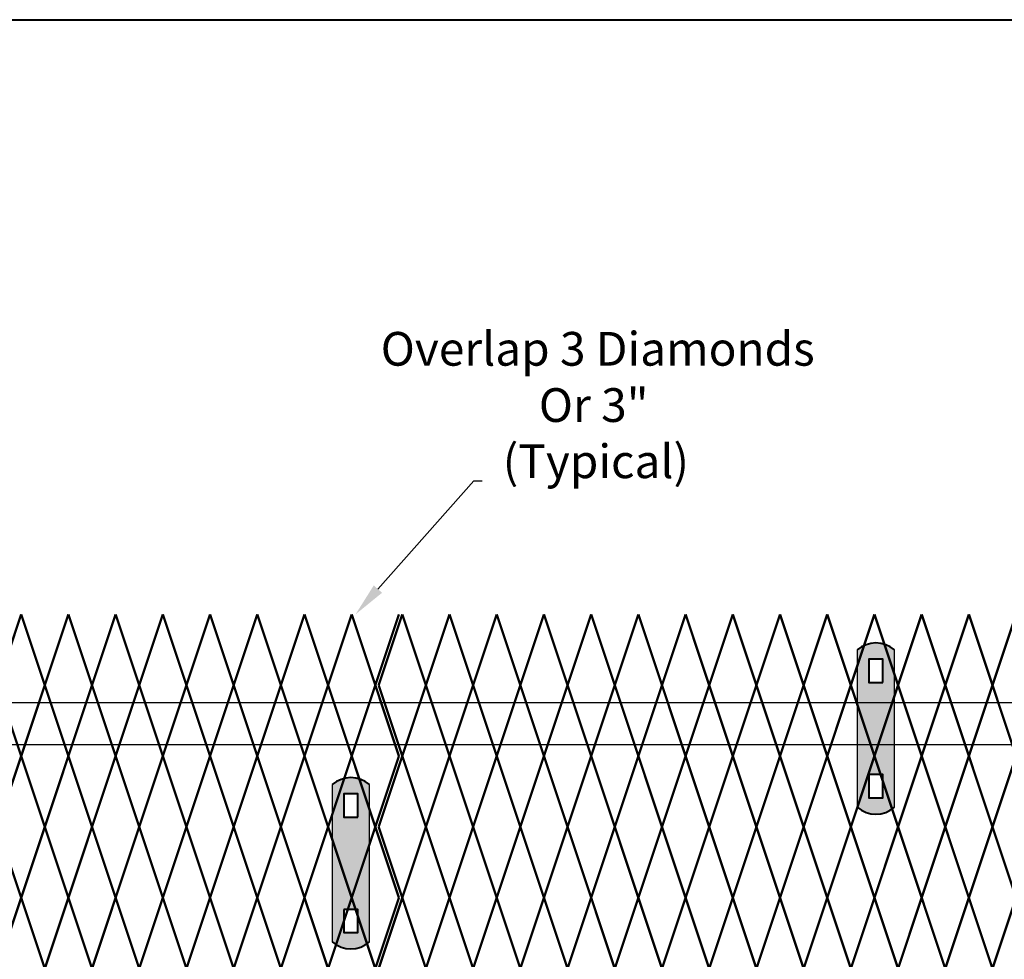
# Model space of a CAD drawing. Units: inches. Extents: x 12 to 219, y 11 to 160.
# Drawn here: x 90 to 119, y 132 to 160 of the extents above; entities that cross this region are included whole.
import ezdxf
from ezdxf import colors
from ezdxf.entities.mleader import LeaderData, LeaderLine
from ezdxf.math import Vec2, Vec3

# ---------------------------------------------------------------- set-up
doc = ezdxf.new("R2010")
doc.units = ezdxf.units.IN
doc.header["$MEASUREMENT"] = 0
doc.layers.add('BORDER', color=7, linetype='Continuous', lineweight=40)
for name, color, linetype in [('Fence screen', 7, 'Continuous'), ('hardware', 7, 'Continuous'), ('post and C', 7, 'Continuous'), ('Text', 7, 'Continuous')]:
    doc.layers.add(name, color=color, linetype=linetype)
doc.styles.add('Notes', font='arial.ttf', dxfattribs={"height": 0.125})

# ---------------------------------------------------------------- blocks, each defined once
blk = doc.blocks.new('hor line c clamp')
at = {"layer": 'post and C'}
h = blk.add_hatch(color=5, dxfattribs=at)
h.dxf.hatch_style = 1
h.paths.add_polyline_path([(-14.341, 110.575), (-14.341, 111.264), (-14.754, 111.264), (-14.754, 110.575)], flags=16)
h.paths.add_polyline_path([(-14.754, 107.842), (-14.754, 107.153), (-14.341, 107.153), (-14.341, 107.842)], flags=16)
edge = h.paths.add_edge_path()
edge.add_line((-13.996, 106.877), (-13.996, 111.54))
edge.add_arc((-14.547, 110.908), 0.839, 48.8879, 131.1121)
edge.add_line((-15.099, 111.54), (-15.099, 106.877))
edge.add_arc((-14.547, 107.509), 0.839, 228.8879, 311.1121)
for p, q in [((-15.099, 111.54), (-15.099, 106.877)), ((-13.996, 106.877), (-13.996, 111.54))]:
    blk.add_line(p, q)
at = {"layer": 'BORDER'}
for points in [[(-14.341, 110.575), (-14.341, 111.264), (-14.754, 111.264), (-14.754, 110.575)], [(-14.754, 107.842), (-14.754, 107.153), (-14.341, 107.153), (-14.341, 107.842)]]:
    blk.add_lwpolyline(points, close=True, dxfattribs=at)
for centre, start, end in [((-14.547, 110.908), 48.8879, 131.1121), ((-14.547, 107.509), 228.8879, 311.1121)]:
    blk.add_arc(centre, 0.839, start, end, dxfattribs=at)
blk = doc.blocks.new('1.25 superc top rail')
at = {"layer": 'post and C'}
for p, q in [((57.519, 139.425, 11.55), (156.947, 139.425, 11.55)), ((154.666, 138.173, 7), (57.52, 138.173, 7))]:
    blk.add_line(p, q, dxfattribs=at)

msp = doc.modelspace()

# ---------------------------------------------------------------- linework, layer by layer
at = {"layer": 'BORDER'}
msp.add_lwpolyline([(219.015, 10.87), (11.603, 10.87), (11.603, 159.665), (219.015, 159.665)], close=True, dxfattribs=at)
at = {"layer": 'Fence screen', "color": 7, "linetype": 'Continuous', "const_width": 0.07}
for points, elevation in [([(89.428, 139.938), (90.128, 142.038)], 33.6), ([(90.828, 139.938), (90.128, 142.038)], 35), ([(90.828, 139.938), (91.528, 142.038)], 35), ([(92.228, 139.938), (91.528, 142.038)], 29.4), ([(92.228, 139.938), (92.928, 142.038)], 36.4), ([(93.628, 139.938), (92.928, 142.038)], 37.8), ([(93.628, 139.938), (94.328, 142.038)], 39.2), ([(95.028, 139.938), (94.328, 142.038)], 39.2), ([(95.028, 139.938), (95.728, 142.038)], 37.8), ([(96.428, 139.938), (95.728, 142.038)], 40.6), ([(96.428, 139.938), (97.128, 142.038)], 40.6), ([(97.828, 139.938), (97.128, 142.038)], 41.3), ([(102.128, 139.938), (102.828, 142.038)], -1.4), ([(103.528, 139.938), (104.228, 142.038)], -2.8), ([(104.928, 139.938), (104.228, 142.038)], 1.4), ([(104.928, 139.938), (105.628, 142.038)], 1.4), ([(106.328, 139.938), (105.628, 142.038)], 13.3), ([(106.328, 139.938), (107.028, 142.038)], 11.2), ([(107.728, 139.938), (107.028, 142.038)], 10.5), ([(107.728, 139.938), (108.428, 142.038)], 4.2), ([(109.128, 139.938), (108.428, 142.038)], 2.8), ([(109.128, 139.938), (109.828, 142.038)], 7), ([(109.128, 139.938), (109.828, 142.038)], 7), ([(114.728, 139.938), (114.028, 142.038)], 9.8), ([(114.728, 139.938), (115.428, 142.038)], 9.8), ([(116.128, 139.938), (115.428, 142.038)], 2.8), ([(116.128, 139.938), (116.828, 142.038)], 11.2), ([(117.528, 139.938), (116.828, 142.038)], 11.2), ([(117.528, 139.938), (118.228, 142.038)], 14), ([(118.928, 139.938), (118.228, 142.038)], 14), ([(118.928, 139.938), (119.628, 142.038)], 4.2), ([(90.128, 137.838), (89.428, 139.938)], 34.3), ([(90.128, 137.838), (90.828, 139.938)], 32.9), ([(91.528, 137.838), (90.828, 139.938)], 30.1), ([(91.528, 137.838), (92.228, 139.938)], 34.3), ([(92.928, 137.838), (92.228, 139.938)], 38.5), ([(92.928, 137.838), (93.628, 139.938)], 37.1), ([(94.328, 137.838), (93.628, 139.938)], 38.5), ([(94.328, 137.838), (95.028, 139.938)], 35.7), ([(95.728, 137.838), (95.028, 139.938)], 42.7), ([(95.728, 137.838), (96.428, 139.938)], 35.7), ([(97.128, 137.838), (96.428, 139.938)], 41.3), ([(97.128, 137.838), (97.828, 139.938)], 39.9), ([(102.828, 137.838), (102.128, 139.938)], 2.1), ([(102.828, 137.838), (103.528, 139.938)], -0.7), ([(104.228, 137.838), (103.528, 139.938)], -3.5), ([(104.228, 137.838), (104.928, 139.938)], 0.7), ([(105.628, 137.838), (104.928, 139.938)], 13.3), ([(105.628, 137.838), (106.328, 139.938)], 0.7), ([(107.028, 137.838), (106.328, 139.938)], 3.5), ([(107.028, 137.838), (107.728, 139.938)], 4.9), ([(108.428, 137.838), (107.728, 139.938)], 4.9), ([(108.428, 137.838), (109.128, 139.938)], 3.5), ([(109.828, 137.838), (109.128, 139.938)], 6.3), ([(109.828, 137.838), (109.128, 139.938)], 6.3), ([(114.028, 137.838), (114.728, 139.938)], 11.9), ([(115.428, 137.838), (114.728, 139.938)], 2.1), ([(115.428, 137.838), (116.128, 139.938)], 16.1), ([(116.828, 137.838), (116.128, 139.938)], 11.9), ([(116.828, 137.838), (117.528, 139.938)], 14.7), ([(118.228, 137.838), (117.528, 139.938)], 15.4), ([(118.228, 137.838), (118.928, 139.938)], 13.3), ([(119.628, 137.838), (118.928, 139.938)], 10.5), ([(90.128, 137.838), (89.428, 135.738)], 32.9), ([(90.128, 137.838), (90.828, 135.738)], 33.6), ([(91.528, 137.838), (90.828, 135.738)], 35), ([(91.528, 137.838), (92.228, 135.738)], 34.3), ([(92.928, 137.838), (92.228, 135.738)], 38.5), ([(92.928, 137.838), (93.628, 135.738)], 37.1), ([(94.328, 137.838), (93.628, 135.738)], 108.811), ([(94.328, 137.838), (95.028, 135.738)], 42.7), ([(95.728, 137.838), (95.028, 135.738)], 38.5), ([(95.728, 137.838), (96.428, 135.738)], 40.6), ([(97.128, 137.838), (96.428, 135.738)], 41.3), ([(97.128, 137.838), (97.828, 135.738)], 39.9), ([(102.828, 137.838), (102.128, 135.738)], -2.8), ([(102.828, 137.838), (103.528, 135.738)], -2.1), ([(104.228, 137.838), (103.528, 135.738)], -0.7), ([(104.228, 137.838), (104.928, 135.738)], 0.7), ([(105.628, 137.838), (104.928, 135.738)], 11.2), ([(105.628, 137.838), (106.328, 135.738)], 0.7), ([(107.028, 137.838), (106.328, 135.738)], 4.9), ([(107.028, 137.838), (107.728, 135.738)], 2.1), ([(108.428, 137.838), (107.728, 135.738)], 4.9), ([(108.428, 137.838), (109.128, 135.738)], 3.5), ([(109.828, 137.838), (109.128, 135.738)], 6.3), ([(109.828, 137.838), (109.128, 135.738)], 6.3), ([(114.028, 137.838), (114.728, 135.738)], 3.5), ([(115.428, 137.838), (114.728, 135.738)], 11.9), ([(115.428, 137.838), (116.128, 135.738)], 11.9), ([(116.828, 137.838), (116.128, 135.738)], 10.5), ([(116.828, 137.838), (117.528, 135.738)], 13.3), ([(118.228, 137.838), (117.528, 135.738)], 14.7), ([(118.228, 137.838), (118.928, 135.738)], 14.7), ([(119.628, 137.838), (118.928, 135.738)], 14.7), ([(89.428, 135.738), (90.128, 133.638)], 32.9), ([(90.828, 135.738), (90.128, 133.638)], 33.6), ([(90.828, 135.738), (91.528, 133.638)], 35.7), ([(92.228, 135.738), (91.528, 133.638)], 35.7), ([(92.228, 135.738), (92.928, 133.638)], 39.2), ([(93.628, 135.738), (92.928, 133.638)], 37.8), ([(93.628, 135.738), (94.328, 133.638)], 36.4), ([(95.028, 135.738), (94.328, 133.638)], 36.4), ([(95.028, 135.738), (95.728, 133.638)], 37.1), ([(96.428, 135.738), (95.728, 133.638)], 41.3), ([(96.428, 135.738), (97.128, 133.638)], 40.6), ([(97.828, 135.738), (97.128, 133.638)], 39.2), ([(102.128, 135.738), (102.828, 133.638)], -2.8), ([(103.528, 135.738), (102.828, 133.638)], -1.4), ([(103.528, 135.738), (104.228, 133.638)], 10.5), ([(104.928, 135.738), (104.228, 133.638)], 2.1), ([(106.328, 135.738), (105.628, 133.638)], 1.4), ([(106.328, 135.738), (107.028, 133.638)], 4.2), ([(107.728, 135.738), (107.028, 133.638)], 5.6), ([(107.728, 135.738), (108.428, 133.638)], 5.6), ([(109.128, 135.738), (108.428, 133.638)], 2.8), ([(109.128, 135.738), (109.828, 133.638)], 7), ([(109.128, 135.738), (109.828, 133.638)], 7), ([(114.728, 135.738), (114.028, 133.638)], 7.7), ([(114.728, 135.738), (115.428, 133.638)], 11.2), ([(116.128, 135.738), (115.428, 133.638)], 10.5), ([(116.128, 135.738), (116.828, 133.638)], 9.8), ([(117.528, 135.738), (116.828, 133.638)], 13.3), ([(117.528, 135.738), (118.228, 133.638)], 14), ([(118.928, 135.738), (118.228, 133.638)], 7.7), ([(118.928, 135.738), (119.628, 133.638)], 14.7), ([(89.428, 131.538), (90.128, 133.638)], 33.6), ([(90.828, 131.538), (90.128, 133.638)], 32.9), ([(90.828, 131.538), (91.528, 133.638)], 35.7), ([(92.228, 131.538), (91.528, 133.638)], 30.8), ([(92.228, 131.538), (92.928, 133.638)], 39.2), ([(93.628, 131.538), (92.928, 133.638)], 37.8), ([(93.628, 131.538), (94.328, 133.638)], 37.1), ([(95.028, 131.538), (94.328, 133.638)], 39.2), ([(95.028, 131.538), (95.728, 133.638)], 35.7), ([(96.428, 131.538), (95.728, 133.638)], 40.6), ([(96.428, 131.538), (97.128, 133.638)], 39.9), ([(97.828, 131.538), (97.128, 133.638)], 40.6), ([(102.128, 131.538), (102.828, 133.638)], -3.5), ([(103.528, 131.538), (104.228, 133.638)], -2.8), ([(104.928, 131.538), (104.228, 133.638)], 1.4), ([(104.928, 131.538), (105.628, 133.638)], 1.4), ([(106.328, 131.538), (105.628, 133.638)], -0.7), ([(106.328, 131.538), (107.028, 133.638)], 4.9), ([(107.728, 131.538), (107.028, 133.638)], 4.2), ([(107.728, 131.538), (108.428, 133.638)], 4.2), ([(109.128, 131.538), (108.428, 133.638)], 2.8), ([(109.128, 131.538), (109.828, 133.638)], 4.9), ([(109.128, 131.538), (109.828, 133.638)], 4.9), ([(114.728, 131.538), (114.028, 133.638)], 3.5), ([(114.728, 131.538), (115.428, 133.638)], 9.8), ([(116.128, 131.538), (115.428, 133.638)], 11.2), ([(116.128, 131.538), (116.828, 133.638)], 11.2), ([(117.528, 131.538), (116.828, 133.638)], 14.7), ([(117.528, 131.538), (118.228, 133.638)], -5.981), ([(118.928, 131.538), (118.228, 133.638)], 14), ([(118.928, 131.538), (119.628, 133.638)], 12.6)]:
    msp.add_lwpolyline(points, dxfattribs=dict(at, elevation=elevation))
at = {"layer": 'Fence screen', "color": 4, "linetype": 'Continuous', "const_width": 0.07}
for points, elevation in [([(97.828, 139.938), (98.528, 142.038)], 36.4), ([(99.228, 139.938), (98.528, 142.038)], 42), ([(99.228, 139.938), (99.928, 142.038)], 42), ([(99.928, 142.038), (100.628, 139.938)], -9.1), ([(101.328, 142.038), (100.628, 139.938)], -7.7), ([(100.728, 139.938), (101.428, 142.038)], -2.8), ([(102.128, 139.938), (101.428, 142.038)], -1.4), ([(98.528, 137.838), (97.828, 139.938)], 39.9), ([(98.528, 137.838), (99.228, 139.938)], 1.4), ([(99.928, 137.838), (99.228, 139.938)], 37.1), ([(99.928, 137.838), (100.628, 139.938)], -9.1), ([(101.328, 137.838), (100.628, 139.938)], -5.6), ([(101.428, 137.838), (100.728, 139.938)], -2.1), ([(101.428, 137.838), (102.128, 139.938)], -2.1), ([(98.528, 137.838), (97.828, 135.738)], 42.7), ([(98.528, 137.838), (99.228, 135.738)], 42.7), ([(99.928, 137.838), (99.228, 135.738)], 42), ([(99.928, 137.838), (100.628, 135.738)], -5.6), ([(101.328, 137.838), (100.628, 135.738)], -4.2), ([(101.428, 137.838), (100.728, 135.738)], -0.7), ([(101.428, 137.838), (102.128, 135.738)], -3.5), ([(97.828, 135.738), (98.528, 133.638)], 42), ([(99.228, 135.738), (98.528, 133.638)], 43.4), ([(99.228, 135.738), (99.928, 133.638)], 37.8), ([(99.928, 133.638), (100.628, 135.738)], -5.6), ([(101.328, 133.638), (100.628, 135.738)], -2.1), ([(100.728, 135.738), (101.428, 133.638)], -1.4), ([(97.828, 131.538), (98.528, 133.638)], 42.7), ([(99.228, 131.538), (98.528, 133.638)], 42), ([(99.228, 131.538), (99.928, 133.638)], 38.5), ([(99.928, 133.638), (100.628, 131.538)], -2.1), ([(101.328, 133.638), (100.628, 131.538)], -0.7), ([(100.728, 131.538), (101.428, 133.638)], -2.8), ([(102.128, 131.538), (101.428, 133.638)], -1.4)]:
    msp.add_lwpolyline(points, dxfattribs=dict(at, elevation=elevation))
at = {"layer": 'Fence screen', "color": 7, "linetype": 'Continuous', "const_width": 0.07}
for points in [[(103.528, 139.938), (102.828, 142.038)], [(104.928, 135.738), (105.628, 133.638)], [(103.528, 131.538), (102.828, 133.638)]]:
    msp.add_lwpolyline(points, dxfattribs=at)
at = {"layer": 'Fence screen', "color": 7, "linetype": 'Continuous', "lineweight": 211, "const_width": 0.07}
msp.add_lwpolyline([(110.528, 139.938), (109.828, 142.038)], dxfattribs=at)
msp.add_lwpolyline([(110.528, 139.938), (109.828, 142.038)], dxfattribs=at)
for points, elevation in [([(110.528, 139.938), (111.228, 142.038)], 5.6), ([(110.528, 139.938), (111.228, 142.038)], 5.6), ([(111.928, 139.938), (111.228, 142.038)], 12.6), ([(111.928, 139.938), (111.228, 142.038)], 12.6), ([(111.928, 139.938), (112.628, 142.038)], 7), ([(111.928, 139.938), (112.628, 142.038)], 7), ([(113.328, 139.938), (112.628, 142.038)], 8.4), ([(113.328, 139.938), (112.628, 142.038)], 8.4), ([(113.328, 139.938), (114.028, 142.038)], 8.4), ([(113.328, 139.938), (114.028, 142.038)], 8.4), ([(109.828, 137.838), (110.528, 139.938)], 7.7), ([(109.828, 137.838), (110.528, 139.938)], 7.7), ([(111.228, 137.838), (110.528, 139.938)], 6.3), ([(111.228, 137.838), (110.528, 139.938)], 6.3), ([(111.228, 137.838), (111.928, 139.938)], 7.7), ([(111.228, 137.838), (111.928, 139.938)], 7.7), ([(112.628, 137.838), (111.928, 139.938)], 9.1), ([(112.628, 137.838), (111.928, 139.938)], 9.1), ([(112.628, 137.838), (113.328, 139.938)], -0.7), ([(112.628, 137.838), (113.328, 139.938)], -0.7), ([(114.028, 137.838), (113.328, 139.938)], 9.1), ([(114.028, 137.838), (113.328, 139.938)], 9.1), ([(109.828, 137.838), (110.528, 135.738)], 7.7), ([(109.828, 137.838), (110.528, 135.738)], 7.7), ([(111.228, 137.838), (110.528, 135.738)], 6.3), ([(111.228, 137.838), (110.528, 135.738)], 6.3), ([(111.228, 137.838), (111.928, 135.738)], -2.1), ([(111.228, 137.838), (111.928, 135.738)], -2.1), ([(112.628, 137.838), (111.928, 135.738)], 9.1), ([(112.628, 137.838), (111.928, 135.738)], 9.1), ([(112.628, 137.838), (113.328, 135.738)], 9.1), ([(112.628, 137.838), (113.328, 135.738)], 9.1), ([(114.028, 137.838), (113.328, 135.738)], 8.4), ([(114.028, 137.838), (113.328, 135.738)], 8.4), ([(110.528, 135.738), (109.828, 133.638)], 7), ([(110.528, 135.738), (109.828, 133.638)], 7), ([(110.528, 135.738), (111.228, 133.638)], 5.6), ([(110.528, 135.738), (111.228, 133.638)], 5.6), ([(111.928, 135.738), (111.228, 133.638)], 4.2), ([(111.928, 135.738), (111.228, 133.638)], 4.2), ([(111.928, 135.738), (112.628, 133.638)], 8.4), ([(111.928, 135.738), (112.628, 133.638)], 8.4), ([(113.328, 135.738), (112.628, 133.638)], 9.8), ([(113.328, 135.738), (112.628, 133.638)], 9.8), ([(113.328, 135.738), (114.028, 133.638)], 2.8), ([(113.328, 135.738), (114.028, 133.638)], 2.8), ([(110.528, 131.538), (109.828, 133.638)], 6.3), ([(110.528, 131.538), (109.828, 133.638)], 6.3), ([(110.528, 131.538), (111.228, 133.638)], 5.6), ([(110.528, 131.538), (111.228, 133.638)], 5.6), ([(111.928, 131.538), (111.228, 133.638)], 11.9), ([(111.928, 131.538), (111.228, 133.638)], 11.9), ([(111.928, 131.538), (112.628, 133.638)], 15.4), ([(111.928, 131.538), (112.628, 133.638)], 15.4), ([(113.328, 131.538), (112.628, 133.638)], 8.4), ([(113.328, 131.538), (112.628, 133.638)], 8.4), ([(113.328, 131.538), (114.028, 133.638)], 8.4), ([(113.328, 131.538), (114.028, 133.638)], 8.4)]:
    msp.add_lwpolyline(points, dxfattribs=dict(at, elevation=elevation))
at = {"layer": 'Fence screen', "color": 4, "linetype": 'Continuous', "const_width": 0.07}
msp.add_lwpolyline([(102.128, 135.738), (101.428, 133.638)], dxfattribs=at)

# ---------------------------------------------------------------- block references
at = {"layer": 'hardware'}
for p in [(130.018, 29.444, -30.8), (114.452, 25.451)]:
    msp.add_blockref('hor line c clamp', p, dxfattribs=at)
at = {"layer": 'post and C'}
msp.add_blockref('1.25 superc top rail', (0, 0), dxfattribs=at)

# ---------------------------------------------------------------- texts
at = {"layer": 'Text', "insert": (100.149, 152.076), "char_height": 1, "attachment_point": 1, "style": 'Notes'}
msp.add_mtext_dynamic_manual_height_columns('\\P\\pi0.33408; Overlap 3 Diamonds \\P\\pi5.3283;Or 3"\\P\\pi4.258;(Typical)\\P\\pi0; ', width=13.73638, gutter_width=0.625, heights=[0], dxfattribs=at)

# ---------------------------------------------------------------- leaders
at = {"layer": 'Text'}
ml = msp.add_multileader_mtext('Standard', dxfattribs=at)
ml.set_content('', color=256, style='Notes')
ml.set_leader_properties()
ml.build(insert=Vec2(0, 0))
ml.multileader.update_dxf_attribs({"dogleg_length": 0.25, "arrow_head_size": 1})
ctx = ml.context
ctx.base_point, ctx.char_height, ctx.arrow_head_size, ctx.landing_gap_size, ctx.plane_origin = Vec3(103.801, 145.998), 0.125, 1, 0.09, Vec3(155.285, 144.691)
notes = []
notes.append((ctx, [(1, (1, 1, 0), (103.551, 145.998), (1, 0), 0.25, [(0, [(100.042, 142.038)], 0, [])])]))
ctx.mtext.insert, ctx.mtext.flow_direction = Vec3(103.891, 146.061), 5
for ctx, leaders in notes:
    for number, flags, end, landing, length, lines in leaders:
        leader = LeaderData()
        leader.index, (leader.has_last_leader_line, leader.has_dogleg_vector, leader.attachment_direction) = number, flags
        leader.last_leader_point, leader.dogleg_vector, leader.dogleg_length = Vec3(end), Vec3(landing), length
        for number, points, colour, breaks in lines:
            line = LeaderLine()
            line.index, line.vertices, line.color, line.breaks = number, Vec3.list(points), colors.encode_raw_color(colour), breaks
            leader.lines.append(line)
        ctx.leaders.append(leader)

doc.saveas('drawing.dxf')
